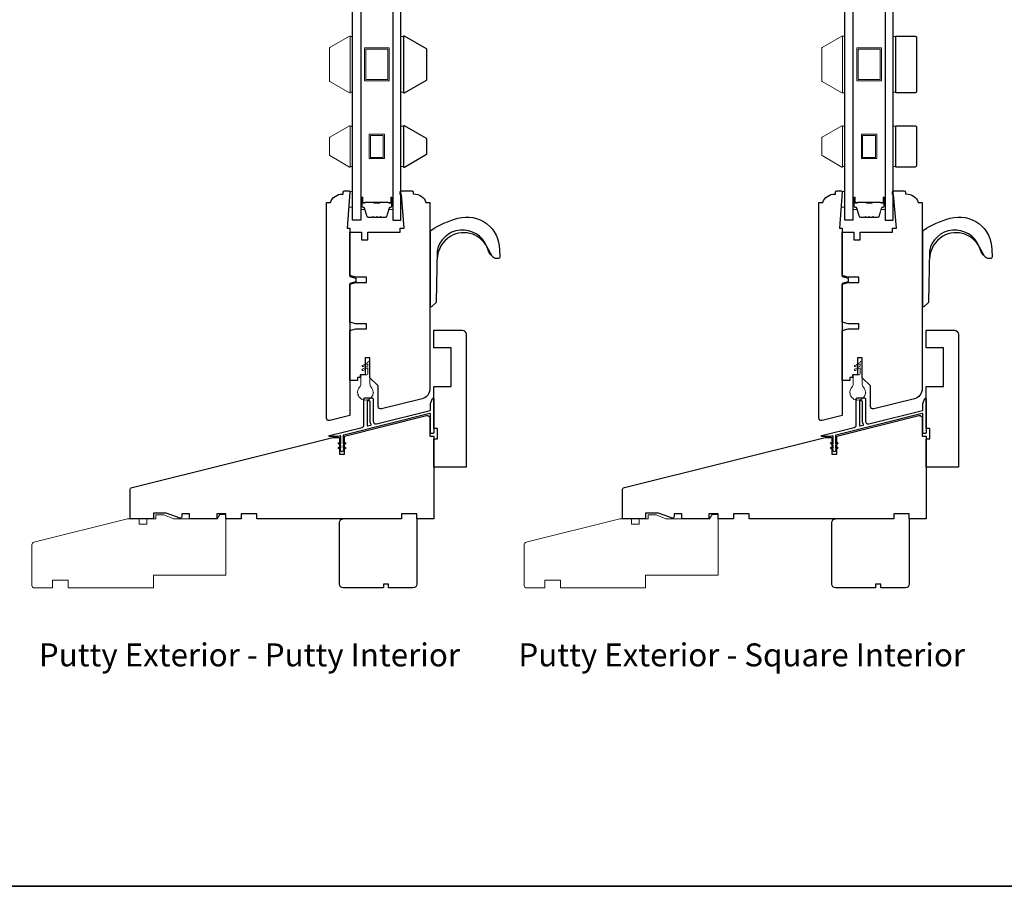
# Model space of a CAD drawing. Extents: x 1633 to 1780, y 2271 to 2371.
# Drawn here: x 1701 to 1716, y 2284 to 2298 of the extents above; entities that cross this region are included whole.
import ezdxf

# ---------------------------------------------------------------- set-up
doc = ezdxf.new("R2010")
doc.units = 0
doc.header["$LTSCALE"] = 250
doc.header["$MEASUREMENT"] = 0
for name, color, linetype, lineweight in [('6', 6, 'CONTINUOUS', 5), ('8', 7, 'CONTINUOUS', 35), ('Butal', 9, 'CONTINUOUS', 15), ('Spacer Bar', 1, 'CONTINUOUS', 9), ('TEXT', 7, 'CONTINUOUS', 35), ('Visible (ANSI)', 7, 'CONTINUOUS', 15), ('Visible Narrow (ANSI)', 7, 'CONTINUOUS', 18), ('Weather-Strip', 6, 'CONTINUOUS', 9), ('Wood', 7, 'CONTINUOUS', 25)]:
    doc.layers.add(name, color=color, linetype=linetype, lineweight=lineweight)
for name, color, linetype in [('Glass', 6, 'CONTINUOUS'), ('HARDWARE', 143, 'CONTINUOUS'), ('Thermal Break', 43, 'CONTINUOUS')]:
    doc.layers.add(name, color=color, linetype=linetype)
doc.styles.add('Note Text (ISO)', font='tahoma.ttf')

msp = doc.modelspace()

# ---------------------------------------------------------------- linework, layer by layer
at = {"layer": '6'}
for points in [[(1705.87244, 2297.37092), (1705.83307, 2297.37092), (1705.83307, 2296.51971), (1705.87244, 2296.51971)], [(1706.64744, 2297.37092), (1706.60807, 2297.37092), (1706.60807, 2296.51971), (1706.64744, 2296.51971)], [(1713.33306, 2296.51075), (1713.37243, 2296.51075), (1713.37243, 2297.37689), (1713.33306, 2297.37689)], [(1714.14742, 2297.37092), (1714.10805, 2297.37092), (1714.10805, 2296.51971), (1714.14742, 2296.51971)], [(1705.87244, 2296.00356), (1705.83307, 2296.00356), (1705.83307, 2295.38857), (1705.87244, 2295.38857)], [(1706.64744, 2296.00329), (1706.60807, 2296.00329), (1706.60807, 2295.38829), (1706.64744, 2295.38829)], [(1713.37243, 2296.00356), (1713.33306, 2296.00356), (1713.33306, 2295.38857), (1713.37243, 2295.38857)], [(1714.14742, 2296.00329), (1714.10805, 2296.00329), (1714.10805, 2295.38829), (1714.14742, 2295.38829)], [(1705.83121, 2295.00671), (1705.83121, 2294.99686), (1705.81339, 2294.77049), (1705.87245, 2294.77049), (1705.87245, 2295.00671)], [(1713.33119, 2295.00671), (1713.33119, 2294.99686), (1713.31338, 2294.77049), (1713.37243, 2294.77049), (1713.37243, 2295.00671)]]:
    msp.add_lwpolyline(points, close=True, dxfattribs=at)
at = {"layer": '8', "linetype": 'Continuous'}
msp.add_lwpolyline([(1685.24556, 2311.17443), (1724.20895, 2311.17443), (1724.20895, 2284.41735), (1685.24556, 2284.41735)], close=True, dxfattribs=at)
at = {"layer": 'Butal'}
for points in [[(1705.99449, 2294.90555), (1705.99449, 2294.74105, 0.41421356), (1706.00433, 2294.7312), (1706.05649, 2294.7312), (1706.04914, 2294.75523, 0.32975055), (1706.035, 2294.7657), (1706.03031, 2294.7657, -0.41421356), (1706.01023, 2294.78578), (1706.01023, 2294.9154), (1706.00433, 2294.9154, 0.41421356)], [(1706.48602, 2294.90555), (1706.48602, 2294.74105, -0.41421356), (1706.47618, 2294.7312), (1706.42402, 2294.7312), (1706.43137, 2294.75523, -0.32975055), (1706.44551, 2294.7657), (1706.4502, 2294.7657, 0.41421356), (1706.47027, 2294.78578), (1706.47027, 2294.9154), (1706.47618, 2294.9154, -0.41421356)], [(1713.49447, 2294.90555), (1713.49447, 2294.74105, 0.41421356), (1713.50431, 2294.7312), (1713.55647, 2294.7312), (1713.54913, 2294.75523, 0.32975055), (1713.53498, 2294.7657), (1713.5303, 2294.7657, -0.41421356), (1713.51022, 2294.78578), (1713.51022, 2294.9154), (1713.50431, 2294.9154, 0.41421356)], [(1713.98601, 2294.90555), (1713.98601, 2294.74105, -0.41421356), (1713.97617, 2294.7312), (1713.924, 2294.7312), (1713.93135, 2294.75523, -0.32975055), (1713.9455, 2294.7657), (1713.95018, 2294.7657, 0.41421356), (1713.97026, 2294.78578), (1713.97026, 2294.9154), (1713.97617, 2294.9154, -0.41421356)]]:
    msp.add_lwpolyline(points, format="xyb", close=True, dxfattribs=at)
at = {"layer": 'Glass'}
for points in [[(1705.87244, 2299.87969), (1705.99449, 2299.87969), (1705.99449, 2294.56857), (1705.87244, 2294.56857)], [(1706.60807, 2299.87969), (1706.48602, 2299.87969), (1706.48602, 2294.56857), (1706.60807, 2294.56857)], [(1713.37243, 2299.87969), (1713.49447, 2299.87969), (1713.49447, 2294.56857), (1713.37243, 2294.56857)], [(1714.10805, 2299.87969), (1713.98601, 2299.87969), (1713.98601, 2294.56857), (1714.10805, 2294.56857)]]:
    msp.add_lwpolyline(points, close=True, dxfattribs=at)
at = {"layer": 'HARDWARE'}
for points in [[(1708.04924, 2293.98763, -0.16364257), (1707.99593, 2294.02125), (1707.91436, 2294.17061, 0.74991321), (1707.15824, 2294.09945), (1707.14575, 2293.32395, -0.22603011), (1707.14276, 2293.31779), (1707.07725, 2293.25362, -0.25436738), (1707.07066, 2293.2507), (1707.05855, 2293.25068), (1707.05855, 2294.39959, -0.23593993), (1707.06492, 2294.416, -0.08610063), (1707.47653, 2294.60056, -0.49845816), (1708.10987, 2294.1231), (1708.11395, 2294.00561, -0.31179829), (1708.09879, 2293.98823), (1708.04982, 2293.98763)], [(1715.54923, 2293.98763, -0.16364257), (1715.49592, 2294.02125), (1715.41435, 2294.17061, 0.74991321), (1714.65823, 2294.09945), (1714.64573, 2293.32395, -0.22603011), (1714.64275, 2293.31779), (1714.57723, 2293.25362, -0.25436738), (1714.57064, 2293.2507), (1714.55854, 2293.25068), (1714.55854, 2294.39959, -0.23593993), (1714.5649, 2294.416, -0.08610063), (1714.97651, 2294.60056, -0.49845816), (1715.60985, 2294.1231), (1715.61393, 2294.00561, -0.31179829), (1715.59878, 2293.98823), (1715.5498, 2293.98763)], [(1707.99843, 2294.02135, -0.13330956), (1707.93724, 2294.11609, 0.47168144), (1707.3656, 2294.32611, 0.25597574), (1707.15881, 2293.97643)], [(1715.49841, 2294.02135, -0.13330956), (1715.43723, 2294.11609, 0.47168144), (1714.86558, 2294.32611, 0.25597574), (1714.6588, 2293.97643)]]:
    msp.add_lwpolyline(points, format="xyb", dxfattribs=at)
at = {"layer": 'Spacer Bar'}
for points in [[(1706.42726, 2296.69532), (1706.05325, 2296.69532), (1706.05325, 2297.19531), (1706.42726, 2297.19531)], [(1706.40758, 2296.715), (1706.07293, 2296.715), (1706.07293, 2297.17563), (1706.40758, 2297.17563)], [(1713.92725, 2296.69532), (1713.55323, 2296.69532), (1713.55323, 2297.19531), (1713.92725, 2297.19531)], [(1713.90756, 2296.715), (1713.57292, 2296.715), (1713.57292, 2297.17563), (1713.90756, 2297.17563)], [(1706.12215, 2295.88307), (1706.35836, 2295.88307), (1706.35836, 2295.50906), (1706.12215, 2295.50906)], [(1706.14183, 2295.86339), (1706.33868, 2295.86339), (1706.33868, 2295.52874), (1706.14183, 2295.52874)], [(1713.62213, 2295.88307), (1713.85835, 2295.88307), (1713.85835, 2295.50906), (1713.62213, 2295.50906)], [(1713.64182, 2295.86339), (1713.83866, 2295.86339), (1713.83866, 2295.52874), (1713.64182, 2295.52874)]]:
    msp.add_lwpolyline(points, close=True, dxfattribs=at)
for points in [[(1706.30774, 2294.61759), (1706.37333, 2294.61759, 0.32975055), (1706.38785, 2294.62834), (1706.42708, 2294.75666, -0.32975055), (1706.4459, 2294.77059), (1706.45059, 2294.77059, 0.41421356), (1706.46577, 2294.78578), (1706.46577, 2294.9154, 1), (1706.45977, 2294.9154), (1706.45977, 2294.84343, -0.41421356), (1706.44796, 2294.83161), (1706.42921, 2294.83161), (1706.42921, 2294.83611), (1706.44937, 2294.83611, 0.41421356), (1706.45527, 2294.84202), (1706.45527, 2294.9154, -1), (1706.47027, 2294.9154), (1706.47027, 2294.78578, -0.41421356), (1706.45059, 2294.76609), (1706.4459, 2294.76609, 0.32975055), (1706.43138, 2294.75535), (1706.39215, 2294.62702, -0.32975055), (1706.37333, 2294.61309), (1706.30774, 2294.61309, -0.2262769), (1706.30385, 2294.61495), (1706.30114, 2294.6183, 0.47697553), (1706.29337, 2294.6183), (1706.29066, 2294.61495, -0.2262769), (1706.28677, 2294.61309), (1706.25074, 2294.61309, -0.2262769), (1706.24685, 2294.61495), (1706.24414, 2294.6183, 0.47697553), (1706.23637, 2294.6183), (1706.23366, 2294.61495, -0.2262769), (1706.22977, 2294.61309), (1706.19374, 2294.61309, -0.2262769), (1706.18985, 2294.61495), (1706.18714, 2294.6183, 0.47697553), (1706.17937, 2294.6183), (1706.17666, 2294.61495, -0.2262769), (1706.17277, 2294.61309), (1706.10718, 2294.61309, -0.32975055), (1706.08836, 2294.62702), (1706.04913, 2294.75535, 0.32975055), (1706.0346, 2294.76609), (1706.02992, 2294.76609, -0.41421356), (1706.01023, 2294.78578), (1706.01023, 2294.9154, -1), (1706.02523, 2294.9154), (1706.02523, 2294.84202, 0.41421356), (1706.03114, 2294.83611), (1706.05129, 2294.83611), (1706.05129, 2294.83161), (1706.03255, 2294.83161, -0.41421356), (1706.02073, 2294.84343), (1706.02073, 2294.9154, 1), (1706.01473, 2294.9154), (1706.01473, 2294.78578, 0.41421356), (1706.02992, 2294.77059), (1706.0346, 2294.77059, -0.32975055), (1706.05343, 2294.75666), (1706.09266, 2294.62834, 0.32975055), (1706.10718, 2294.61759), (1706.17277, 2294.61759, 0.2262769), (1706.17316, 2294.61778), (1706.17587, 2294.62113, -0.47697553), (1706.19064, 2294.62113), (1706.19335, 2294.61778, 0.2262769), (1706.19374, 2294.61759), (1706.22971, 2294.6176, 0.25663287), (1706.23016, 2294.61778), (1706.23287, 2294.62113, -0.47697553), (1706.24764, 2294.62113), (1706.25035, 2294.61778, 0.2262769), (1706.25074, 2294.61759), (1706.28671, 2294.6176, 0.25663287), (1706.28716, 2294.61778), (1706.28987, 2294.62113, -0.47697553), (1706.30464, 2294.62113), (1706.30735, 2294.61778, 0.2262769)], [(1706.17277, 2294.61759), (1706.10718, 2294.61759, -0.32975055), (1706.09266, 2294.62834), (1706.05343, 2294.75666, 0.32975055), (1706.0346, 2294.77059), (1706.02992, 2294.77059, -0.41421356), (1706.01473, 2294.78578), (1706.01473, 2294.9154, -1), (1706.02073, 2294.9154), (1706.02073, 2294.84343, 0.41421356), (1706.03255, 2294.83161), (1706.05129, 2294.83161), (1706.05129, 2294.83611), (1706.03114, 2294.83611, -0.41421356), (1706.02523, 2294.84202), (1706.02523, 2294.9154, 1), (1706.01023, 2294.9154), (1706.01023, 2294.78578, 0.41421356), (1706.02992, 2294.76609), (1706.0346, 2294.76609, -0.32975055), (1706.04913, 2294.75535), (1706.08836, 2294.62702, 0.32975055), (1706.10718, 2294.61309), (1706.17277, 2294.61309, 0.2262769), (1706.17666, 2294.61495), (1706.17937, 2294.6183, -0.47697553), (1706.18714, 2294.6183), (1706.18985, 2294.61495, 0.2262769), (1706.19374, 2294.61309), (1706.22977, 2294.61309, 0.2262769), (1706.23366, 2294.61495), (1706.23637, 2294.6183, -0.47697553), (1706.24414, 2294.6183), (1706.24685, 2294.61495, 0.2262769), (1706.25074, 2294.61309), (1706.28677, 2294.61309, 0.2262769), (1706.29066, 2294.61495), (1706.29337, 2294.6183, -0.47697553), (1706.30114, 2294.6183), (1706.30385, 2294.61495, 0.2262769), (1706.30774, 2294.61309), (1706.37333, 2294.61309, 0.32975055), (1706.39215, 2294.62702), (1706.43138, 2294.75535, -0.32975055), (1706.4459, 2294.76609), (1706.45059, 2294.76609, 0.41421356), (1706.47027, 2294.78578), (1706.47027, 2294.9154, 1), (1706.45527, 2294.9154), (1706.45527, 2294.84202, -0.41421356), (1706.44937, 2294.83611), (1706.42921, 2294.83611), (1706.42921, 2294.83161), (1706.44796, 2294.83161, 0.41421356), (1706.45977, 2294.84343), (1706.45977, 2294.9154, -1), (1706.46577, 2294.9154), (1706.46577, 2294.78578, -0.41421356), (1706.45059, 2294.77059), (1706.4459, 2294.77059, 0.32975055), (1706.42708, 2294.75666), (1706.38785, 2294.62834, -0.32975055), (1706.37333, 2294.61759), (1706.30774, 2294.61759, -0.2262769), (1706.30735, 2294.61778), (1706.30464, 2294.62113, 0.47697553), (1706.28987, 2294.62113), (1706.28716, 2294.61778, -0.2262769), (1706.28677, 2294.61759), (1706.25079, 2294.6176, -0.25663287), (1706.25035, 2294.61778), (1706.24764, 2294.62113, 0.47697553), (1706.23287, 2294.62113), (1706.23016, 2294.61778, -0.2262769), (1706.22977, 2294.61759), (1706.19379, 2294.6176, -0.25663287), (1706.19335, 2294.61778), (1706.19064, 2294.62113, 0.47697553), (1706.17587, 2294.62113), (1706.17316, 2294.61778, -0.2262769)], [(1713.80772, 2294.61759), (1713.87331, 2294.61759, 0.32975055), (1713.88783, 2294.62834), (1713.92706, 2294.75666, -0.32975055), (1713.94589, 2294.77059), (1713.95057, 2294.77059, 0.41421356), (1713.96576, 2294.78578), (1713.96576, 2294.9154, 1), (1713.95976, 2294.9154), (1713.95976, 2294.84343, -0.41421356), (1713.94795, 2294.83161), (1713.9292, 2294.83161), (1713.9292, 2294.83611), (1713.94935, 2294.83611, 0.41421356), (1713.95526, 2294.84202), (1713.95526, 2294.9154, -1), (1713.97026, 2294.9154), (1713.97026, 2294.78578, -0.41421356), (1713.95057, 2294.76609), (1713.94589, 2294.76609, 0.32975055), (1713.93137, 2294.75535), (1713.89214, 2294.62702, -0.32975055), (1713.87331, 2294.61309), (1713.80772, 2294.61309, -0.2262769), (1713.80384, 2294.61495), (1713.80113, 2294.6183, 0.47697553), (1713.79335, 2294.6183), (1713.79064, 2294.61495, -0.2262769), (1713.78676, 2294.61309), (1713.75072, 2294.61309, -0.2262769), (1713.74684, 2294.61495), (1713.74413, 2294.6183, 0.47697553), (1713.73635, 2294.6183), (1713.73364, 2294.61495, -0.2262769), (1713.72976, 2294.61309), (1713.69372, 2294.61309, -0.2262769), (1713.68984, 2294.61495), (1713.68713, 2294.6183, 0.47697553), (1713.67935, 2294.6183), (1713.67664, 2294.61495, -0.2262769), (1713.67276, 2294.61309), (1713.60717, 2294.61309, -0.32975055), (1713.58834, 2294.62702), (1713.54911, 2294.75535, 0.32975055), (1713.53459, 2294.76609), (1713.5299, 2294.76609, -0.41421356), (1713.51022, 2294.78578), (1713.51022, 2294.9154, -1), (1713.52522, 2294.9154), (1713.52522, 2294.84202, 0.41421356), (1713.53112, 2294.83611), (1713.55128, 2294.83611), (1713.55128, 2294.83161), (1713.53253, 2294.83161, -0.41421356), (1713.52072, 2294.84343), (1713.52072, 2294.9154, 1), (1713.51472, 2294.9154), (1713.51472, 2294.78578, 0.41421356), (1713.5299, 2294.77059), (1713.53459, 2294.77059, -0.32975055), (1713.55341, 2294.75666), (1713.59265, 2294.62834, 0.32975055), (1713.60717, 2294.61759), (1713.67276, 2294.61759, 0.2262769), (1713.67315, 2294.61778), (1713.67586, 2294.62113, -0.47697553), (1713.69062, 2294.62113), (1713.69333, 2294.61778, 0.2262769), (1713.69372, 2294.61759), (1713.7297, 2294.6176, 0.25663287), (1713.73015, 2294.61778), (1713.73286, 2294.62113, -0.47697553), (1713.74762, 2294.62113), (1713.75033, 2294.61778, 0.2262769), (1713.75072, 2294.61759), (1713.7867, 2294.6176, 0.25663287), (1713.78715, 2294.61778), (1713.78986, 2294.62113, -0.47697553), (1713.80462, 2294.62113), (1713.80733, 2294.61778, 0.2262769)], [(1713.67276, 2294.61759), (1713.60717, 2294.61759, -0.32975055), (1713.59265, 2294.62834), (1713.55341, 2294.75666, 0.32975055), (1713.53459, 2294.77059), (1713.5299, 2294.77059, -0.41421356), (1713.51472, 2294.78578), (1713.51472, 2294.9154, -1), (1713.52072, 2294.9154), (1713.52072, 2294.84343, 0.41421356), (1713.53253, 2294.83161), (1713.55128, 2294.83161), (1713.55128, 2294.83611), (1713.53112, 2294.83611, -0.41421356), (1713.52522, 2294.84202), (1713.52522, 2294.9154, 1), (1713.51022, 2294.9154), (1713.51022, 2294.78578, 0.41421356), (1713.5299, 2294.76609), (1713.53459, 2294.76609, -0.32975055), (1713.54911, 2294.75535), (1713.58834, 2294.62702, 0.32975055), (1713.60717, 2294.61309), (1713.67276, 2294.61309, 0.2262769), (1713.67664, 2294.61495), (1713.67935, 2294.6183, -0.47697553), (1713.68713, 2294.6183), (1713.68984, 2294.61495, 0.2262769), (1713.69372, 2294.61309), (1713.72976, 2294.61309, 0.2262769), (1713.73364, 2294.61495), (1713.73635, 2294.6183, -0.47697553), (1713.74413, 2294.6183), (1713.74684, 2294.61495, 0.2262769), (1713.75072, 2294.61309), (1713.78676, 2294.61309, 0.2262769), (1713.79064, 2294.61495), (1713.79335, 2294.6183, -0.47697553), (1713.80113, 2294.6183), (1713.80384, 2294.61495, 0.2262769), (1713.80772, 2294.61309), (1713.87331, 2294.61309, 0.32975055), (1713.89214, 2294.62702), (1713.93137, 2294.75535, -0.32975055), (1713.94589, 2294.76609), (1713.95057, 2294.76609, 0.41421356), (1713.97026, 2294.78578), (1713.97026, 2294.9154, 1), (1713.95526, 2294.9154), (1713.95526, 2294.84202, -0.41421356), (1713.94935, 2294.83611), (1713.9292, 2294.83611), (1713.9292, 2294.83161), (1713.94795, 2294.83161, 0.41421356), (1713.95976, 2294.84343), (1713.95976, 2294.9154, -1), (1713.96576, 2294.9154), (1713.96576, 2294.78578, -0.41421356), (1713.95057, 2294.77059), (1713.94589, 2294.77059, 0.32975055), (1713.92706, 2294.75666), (1713.88783, 2294.62834, -0.32975055), (1713.87331, 2294.61759), (1713.80772, 2294.61759, -0.2262769), (1713.80733, 2294.61778), (1713.80462, 2294.62113, 0.47697553), (1713.78986, 2294.62113), (1713.78715, 2294.61778, -0.2262769), (1713.78676, 2294.61759), (1713.75078, 2294.6176, -0.25663287), (1713.75033, 2294.61778), (1713.74762, 2294.62113, 0.47697553), (1713.73286, 2294.62113), (1713.73015, 2294.61778, -0.2262769), (1713.72976, 2294.61759), (1713.69378, 2294.6176, -0.25663287), (1713.69333, 2294.61778), (1713.69062, 2294.62113, 0.47697553), (1713.67586, 2294.62113), (1713.67315, 2294.61778, -0.2262769)], [(1706.03385, 2294.83811), (1706.05871, 2294.83811, 0.22906983), (1706.06503, 2294.84104, -0.22448136), (1706.07044, 2294.84359), (1706.1836, 2294.84359, -0.28963953), (1706.18993, 2294.8396, 0.27273596), (1706.19876, 2294.83361), (1706.28175, 2294.83361, 0.27273609), (1706.29058, 2294.8396, -0.28963953), (1706.29691, 2294.84359), (1706.41007, 2294.84359, -0.22448136), (1706.41548, 2294.84104, 0.22906983), (1706.4218, 2294.83811), (1706.44666, 2294.83811), (1706.44666, 2294.83611), (1706.42182, 2294.83611, -0.22858496), (1706.41393, 2294.83977, 0.22448136), (1706.41007, 2294.84159), (1706.29691, 2294.84159, 0.28963953), (1706.29239, 2294.83874, -0.27414127), (1706.28181, 2294.83161), (1706.1987, 2294.83161, -0.27414127), (1706.18812, 2294.83874, 0.28963953), (1706.1836, 2294.84159), (1706.07044, 2294.84159, 0.22448136), (1706.06657, 2294.83977, -0.22858496), (1706.05869, 2294.83611), (1706.03385, 2294.83611)], [(1713.53383, 2294.83811), (1713.55869, 2294.83811, 0.22906983), (1713.56501, 2294.84104, -0.22448136), (1713.57042, 2294.84359), (1713.68359, 2294.84359, -0.28963953), (1713.68991, 2294.8396, 0.27273596), (1713.69875, 2294.83361), (1713.78173, 2294.83361, 0.27273609), (1713.79057, 2294.8396, -0.28963953), (1713.79689, 2294.84359), (1713.91005, 2294.84359, -0.22448136), (1713.91546, 2294.84104, 0.22906983), (1713.92179, 2294.83811), (1713.94665, 2294.83811), (1713.94665, 2294.83611), (1713.9218, 2294.83611, -0.22858496), (1713.91392, 2294.83977, 0.22448136), (1713.91005, 2294.84159), (1713.79689, 2294.84159, 0.28963953), (1713.79237, 2294.83874, -0.27414127), (1713.78179, 2294.83161), (1713.69869, 2294.83161, -0.27414127), (1713.68811, 2294.83874, 0.28963953), (1713.68359, 2294.84159), (1713.57042, 2294.84159, 0.22448136), (1713.56656, 2294.83977, -0.22858496), (1713.55868, 2294.83611), (1713.53383, 2294.83611)]]:
    msp.add_lwpolyline(points, format="xyb", close=True, dxfattribs=at)
for points in [[(1706.18364, 2294.84159, 0.00188508), (1706.1836, 2294.84159), (1706.07044, 2294.84159, 0.22448136), (1706.06657, 2294.83977, -0.22858496), (1706.05869, 2294.83611), (1706.03385, 2294.83611), (1706.03385, 2294.83811), (1706.05871, 2294.83811, 0.22906983), (1706.06503, 2294.84104, -0.22448136), (1706.07044, 2294.84359), (1706.1836, 2294.84359, 0.21424516), (1706.18505, 2294.84424, -0.21424516), (1706.19028, 2294.84659), (1706.29023, 2294.84659, -0.21424516), (1706.29546, 2294.84424, 0.21424516), (1706.29691, 2294.84359), (1706.41007, 2294.84359, -0.22448136), (1706.41548, 2294.84104, 0.22906983), (1706.4218, 2294.83811), (1706.44666, 2294.83811), (1706.44666, 2294.83611), (1706.42182, 2294.83611, -0.22858496), (1706.41393, 2294.83977, 0.22448136), (1706.41007, 2294.84159), (1706.29691, 2294.84159, -0.21424516), (1706.29396, 2294.84292, 0.21424516), (1706.29023, 2294.84459), (1706.19028, 2294.84459, 0.21424516), (1706.18655, 2294.84292, -0.21424516), (1706.1836, 2294.84159)], [(1713.68363, 2294.84159, 0.00188508), (1713.68359, 2294.84159), (1713.57042, 2294.84159, 0.22448136), (1713.56656, 2294.83977, -0.22858496), (1713.55868, 2294.83611), (1713.53383, 2294.83611), (1713.53383, 2294.83811), (1713.55869, 2294.83811, 0.22906983), (1713.56501, 2294.84104, -0.22448136), (1713.57042, 2294.84359), (1713.68359, 2294.84359, 0.21424516), (1713.68504, 2294.84424, -0.21424516), (1713.69027, 2294.84659), (1713.79021, 2294.84659, -0.21424516), (1713.79544, 2294.84424, 0.21424516), (1713.79689, 2294.84359), (1713.91005, 2294.84359, -0.22448136), (1713.91546, 2294.84104, 0.22906983), (1713.92179, 2294.83811), (1713.94665, 2294.83811), (1713.94665, 2294.83611), (1713.9218, 2294.83611, -0.22858496), (1713.91392, 2294.83977, 0.22448136), (1713.91005, 2294.84159), (1713.79689, 2294.84159, -0.21424516), (1713.79395, 2294.84292, 0.21424516), (1713.79021, 2294.84459), (1713.69027, 2294.84459, 0.21424516), (1713.68653, 2294.84292, -0.21424516), (1713.68359, 2294.84159)]]:
    msp.add_lwpolyline(points, format="xyb", dxfattribs=at)
at = {"layer": 'Thermal Break'}
for points in [[(1706.04477, 2291.845, -0.41421356), (1706.06446, 2291.86469), (1706.16682, 2291.86469, -0.41421356), (1706.18651, 2291.845), (1706.18651, 2291.50641, 0.48773259), (1706.2354, 2291.46821), (1707.05306, 2291.67207, 0.34432761), (1707.06052, 2291.68162), (1707.06052, 2291.77496), (1707.08867, 2291.85231, -0.83909963), (1707.10776, 2291.84894), (1707.10776, 2291.32729, -0.41421356), (1707.09792, 2291.31745), (1707.07036, 2291.31745, -0.41421356), (1707.06052, 2291.32729), (1707.06052, 2291.61265, 0.48773259), (1707.0483, 2291.6222), (1705.73578, 2291.29495, 0.34432761), (1705.72981, 2291.28731), (1705.72981, 2291.16431), (1705.74976, 2291.17828, -1), (1705.76105, 2291.16215), (1705.72981, 2291.14028), (1705.72981, 2291.09345), (1705.74976, 2291.10741, -1.00000001), (1705.76105, 2291.09129), (1705.72981, 2291.06941), (1705.72981, 2291.0576, -1), (1705.69044, 2291.0576), (1705.69044, 2291.06941), (1705.65921, 2291.09129, -0.99999999), (1705.6705, 2291.10741), (1705.69044, 2291.09345), (1705.69044, 2291.14028), (1705.65921, 2291.16215, -1), (1705.6705, 2291.17828), (1705.69044, 2291.16431), (1705.69044, 2291.27735, 0.48773259), (1705.68433, 2291.28212), (1705.65348, 2291.27443, -0.06116262), (1705.6511, 2291.27414), (1705.52115, 2291.27414, -0.88472526), (1705.51925, 2291.28965), (1706.01493, 2291.41324, 0.34432761), (1706.04477, 2291.45144)], [(1713.54476, 2291.845, -0.41421356), (1713.56444, 2291.86469), (1713.66681, 2291.86469, -0.41421356), (1713.68649, 2291.845), (1713.68649, 2291.50641, 0.48773259), (1713.73539, 2291.46821), (1714.55304, 2291.67207, 0.34432761), (1714.56051, 2291.68162), (1714.56051, 2291.77496), (1714.58866, 2291.85231, -0.83909963), (1714.60775, 2291.84894), (1714.60775, 2291.32729, -0.41421356), (1714.59791, 2291.31745), (1714.57035, 2291.31745, -0.41421356), (1714.56051, 2291.32729), (1714.56051, 2291.61265, 0.48773259), (1714.54828, 2291.6222), (1713.23577, 2291.29495, 0.34432761), (1713.2298, 2291.28731), (1713.2298, 2291.16431), (1713.24974, 2291.17828, -1), (1713.26104, 2291.16215), (1713.2298, 2291.14028), (1713.2298, 2291.09345), (1713.24974, 2291.10741, -1.00000001), (1713.26104, 2291.09129), (1713.2298, 2291.06941), (1713.2298, 2291.0576, -1), (1713.19043, 2291.0576), (1713.19043, 2291.06941), (1713.15919, 2291.09129, -0.99999999), (1713.17048, 2291.10741), (1713.19043, 2291.09345), (1713.19043, 2291.14028), (1713.15919, 2291.16215, -1), (1713.17048, 2291.17828), (1713.19043, 2291.16431), (1713.19043, 2291.27735, 0.48773259), (1713.18432, 2291.28212), (1713.15347, 2291.27443, -0.06116262), (1713.15109, 2291.27414), (1713.02114, 2291.27414, -0.88472526), (1713.01923, 2291.28965), (1713.51491, 2291.41324, 0.34432761), (1713.54476, 2291.45144)], [(1706.13926, 2291.50641), (1706.13926, 2291.8076, 0.41421356), (1706.12942, 2291.81744), (1706.10186, 2291.81744, 0.41421356), (1706.09202, 2291.8076), (1706.09202, 2291.44506, 0.48773259), (1706.10424, 2291.43551), (1706.1463, 2291.446, 0.50856788), (1706.15228, 2291.46074, -0.13976539)], [(1713.63925, 2291.50641), (1713.63925, 2291.8076, 0.41421356), (1713.6294, 2291.81744), (1713.60185, 2291.81744, 0.41421356), (1713.592, 2291.8076), (1713.592, 2291.44506, 0.48773259), (1713.60423, 2291.43551), (1713.64629, 2291.446, 0.50856788), (1713.65227, 2291.46074, -0.13976539)]]:
    msp.add_lwpolyline(points, format="xyb", close=True, dxfattribs=at)
at = {"layer": 'Visible (ANSI)'}
for points in [[(1705.51811, 2296.6936, 0.26794919), (1705.52303, 2296.68507), (1705.51811, 2296.68791), (1705.51811, 2296.6936), (1705.51811, 2297.19404, -0.26794919), (1705.52303, 2297.20257), (1705.82496, 2297.37688), (1705.83307, 2297.37688), (1705.83307, 2296.51075), (1705.82497, 2296.51075), (1705.52303, 2296.68507)], [(1713.0181, 2296.6936, 0.26794919), (1713.02302, 2296.68507), (1713.0181, 2296.68792), (1713.0181, 2296.6936), (1713.0181, 2297.19404, -0.26794919), (1713.02302, 2297.20257), (1713.32495, 2297.37689), (1713.33306, 2297.37689), (1713.33306, 2296.51075), (1713.32495, 2296.51075), (1713.02302, 2296.68507)]]:
    msp.add_lwpolyline(points, format="xyb", dxfattribs=at)
for points in [[(1705.83307, 2296.01102), (1705.83307, 2295.3811), (1705.82497, 2295.3811), (1705.52303, 2295.55543, -0.26794919), (1705.51811, 2295.56395), (1705.51811, 2295.82818, -0.26794919), (1705.52303, 2295.8367), (1705.82497, 2296.01102)], [(1713.33306, 2296.01075), (1713.33306, 2295.38083), (1713.32495, 2295.38083), (1713.02302, 2295.55515, -0.26794919), (1713.0181, 2295.56368), (1713.0181, 2295.8279, -0.26794919), (1713.02302, 2295.83643), (1713.32495, 2296.01075)]]:
    msp.add_lwpolyline(points, format="xyb", close=True, dxfattribs=at)
at = {"layer": 'Visible Narrow (ANSI)'}
for points in [[(1701.53691, 2288.96509), (1701.53691, 2289.0832), (1701.30069, 2289.0832), (1701.30069, 2288.96509), (1701.0251, 2288.96509, -0.41421356), (1700.98573, 2289.00446), (1700.98573, 2289.62428, -0.34432761), (1701.01558, 2289.66248), (1702.44242, 2290.01823), (1702.61958, 2290.01823), (1702.61958, 2289.93949), (1702.73769, 2289.93949), (1702.73769, 2290.01823), (1702.87549, 2290.01823), (1702.87549, 2290.07729), (1702.99688, 2290.07729), (1703.14123, 2290.01823), (1703.81052, 2290.01823), (1703.84989, 2290.08713), (1703.93847, 2290.08713), (1703.93847, 2289.16194), (1702.83612, 2289.16194), (1702.83612, 2288.96509)], [(1709.03689, 2288.96509), (1709.03689, 2289.0832), (1708.80067, 2289.0832), (1708.80067, 2288.96509), (1708.52509, 2288.96509, -0.41421356), (1708.48572, 2289.00446), (1708.48572, 2289.62428, -0.34432761), (1708.51556, 2289.66248), (1709.9424, 2290.01823), (1710.11956, 2290.01823), (1710.11956, 2289.93949), (1710.23767, 2289.93949), (1710.23767, 2290.01823), (1710.37547, 2290.01823), (1710.37547, 2290.07729), (1710.49686, 2290.07729), (1710.64122, 2290.01823), (1711.31051, 2290.01823), (1711.34988, 2290.08713), (1711.43846, 2290.08713), (1711.43846, 2289.16194), (1710.3361, 2289.16194), (1710.3361, 2288.96509)]]:
    msp.add_lwpolyline(points, format="xyb", close=True, dxfattribs=at)
at = {"layer": 'Weather-Strip'}
for points in [[(1705.99753, 2292.07757, -0.18267581), (1705.97785, 2292.02549, 0.17175919), (1705.94842, 2291.95236, 1.0213955), (1705.94842, 2291.94237, 0.06619464), (1705.95383, 2291.9117, 1.0213955), (1705.95725, 2291.90231, 0.06619464), (1705.97282, 2291.87534, 1.0213955), (1705.97924, 2291.86768, 0.06619464), (1706.0031, 2291.84767, 1.0213955), (1706.01175, 2291.84267, 0.06619464), (1706.04101, 2291.83202, 1.0213955), (1706.05086, 2291.83029, 0.06619464), (1706.082, 2291.83029, 1.0213955), (1706.09184, 2291.83202, 0.06619464), (1706.1211, 2291.84267, 1.0213955), (1706.12976, 2291.84767, 0.06619464), (1706.15361, 2291.86768, 1.0213955), (1706.16004, 2291.87534, 0.06619464), (1706.17561, 2291.90231, 1.0213955), (1706.17903, 2291.9117, 0.06619464), (1706.18443, 2291.94237, 1.0213955), (1706.18443, 2291.95236, 0.17175919), (1706.15501, 2292.02549, -0.18267581), (1706.13533, 2292.07757), (1706.13533, 2292.40406, 1), (1706.10383, 2292.40406), (1706.02214, 2292.35689, 1), (1706.03198, 2292.33984), (1706.10383, 2292.38133), (1706.10383, 2292.345), (1706.02214, 2292.29784, 1), (1706.03198, 2292.28079), (1706.10383, 2292.32227), (1706.10383, 2292.23029, -0.41421356), (1706.08817, 2292.21463), (1706.01319, 2292.21463, 0.41421356), (1705.99753, 2292.19897)], [(1713.49752, 2292.07757, -0.18267581), (1713.47783, 2292.02549, 0.17175919), (1713.44841, 2291.95236, 1.0213955), (1713.44841, 2291.94237, 0.06619464), (1713.45382, 2291.9117, 1.0213955), (1713.45723, 2291.90231, 0.06619464), (1713.4728, 2291.87534, 1.0213955), (1713.47923, 2291.86768, 0.06619464), (1713.50308, 2291.84767, 1.0213955), (1713.51174, 2291.84267, 0.06619464), (1713.541, 2291.83202, 1.0213955), (1713.55084, 2291.83029, 0.06619464), (1713.58198, 2291.83029, 1.0213955), (1713.59183, 2291.83202, 0.06619464), (1713.62109, 2291.84267, 1.0213955), (1713.62974, 2291.84767, 0.06619464), (1713.6536, 2291.86768, 1.0213955), (1713.66002, 2291.87534, 0.06619464), (1713.67559, 2291.90231, 1.0213955), (1713.67901, 2291.9117, 0.06619464), (1713.68442, 2291.94237, 1.0213955), (1713.68442, 2291.95236, 0.17175919), (1713.655, 2292.02549, -0.18267581), (1713.63531, 2292.07757), (1713.63531, 2292.40406, 1), (1713.60381, 2292.40406), (1713.52212, 2292.35689, 1), (1713.53196, 2292.33984), (1713.60381, 2292.38133), (1713.60381, 2292.345), (1713.52212, 2292.29784, 1), (1713.53196, 2292.28079), (1713.60381, 2292.32227), (1713.60381, 2292.23029, -0.41421356), (1713.58816, 2292.21463), (1713.51317, 2292.21463, 0.41421356), (1713.49752, 2292.19897)]]:
    msp.add_lwpolyline(points, format="xyb", close=True, dxfattribs=at)
at = {"layer": 'Wood'}
for points in [[(1706.66081, 2297.37689), (1706.64744, 2297.37689), (1706.64744, 2296.51075), (1706.66081, 2296.51075), (1706.99685, 2296.70476, 0.26794919), (1707.00177, 2296.71328), (1707.00177, 2297.17436, 0.26794919), (1706.99685, 2297.18288)], [(1714.14742, 2297.37689), (1714.4427, 2297.37689, -0.41421356), (1714.46238, 2297.3572), (1714.46238, 2296.53043, -0.41421356), (1714.4427, 2296.51075), (1714.14742, 2296.51075)], [(1706.66081, 2296.01075), (1706.64744, 2296.01075), (1706.64744, 2295.38083), (1706.66081, 2295.38083), (1706.99685, 2295.57484, 0.26794919), (1707.00177, 2295.58336), (1707.00177, 2295.80822, 0.26794919), (1706.99685, 2295.81674)], [(1714.14742, 2296.01075), (1714.4427, 2296.01075, -0.41421356), (1714.46238, 2295.99106), (1714.46238, 2295.40052, -0.41421356), (1714.4427, 2295.38083), (1714.14742, 2295.38083)], [(1705.47391, 2291.55367), (1705.47391, 2294.84106), (1705.53296, 2294.84106, -0.31296265), (1705.71736, 2294.96901), (1705.72981, 2294.96901), (1705.72981, 2294.99854, -0.41421356), (1705.7495, 2295.01823), (1705.8184, 2295.01823, -0.41421356), (1705.82824, 2295.00838), (1705.82824, 2294.99854), (1705.7897, 2294.44736), (1705.82824, 2294.44736), (1705.82824, 2293.71409), (1705.92007, 2293.68949), (1705.92007, 2293.63043), (1705.82824, 2293.60583), (1705.82824, 2291.59162), (1705.5228, 2291.51547, -0.48773259)], [(1706.3102, 2291.69415, -0.48773259), (1706.26131, 2291.73235), (1706.26131, 2292.04337), (1706.13533, 2292.16935), (1706.13533, 2292.47054), (1706.06446, 2292.47054), (1706.06446, 2292.21463), (1705.98572, 2292.21463), (1705.98572, 2292.17526), (1705.94635, 2292.17526), (1705.94635, 2292.12605), (1705.82824, 2292.12605), (1705.82824, 2292.88884), (1705.92007, 2292.91345), (1706.08414, 2292.91345), (1706.08414, 2292.99219), (1705.92007, 2292.99219), (1705.82824, 2293.01679), (1705.82824, 2293.5975), (1705.92007, 2293.62211), (1706.08414, 2293.62211), (1706.08414, 2293.70085), (1705.92007, 2293.70085), (1705.82824, 2293.72545), (1705.82824, 2294.38982), (1706.0054, 2294.38982), (1706.0054, 2294.27171), (1706.10383, 2294.27171), (1706.10383, 2294.38982), (1706.59595, 2294.38982), (1706.59595, 2294.44888), (1706.65895, 2294.44888), (1706.61417, 2294.96069), (1706.59595, 2294.96069), (1706.59595, 2295.00006, -0.41421356), (1706.61564, 2295.01974), (1706.77312, 2295.01974, -0.41421356), (1706.7928, 2295.00006), (1706.7928, 2294.97053), (1706.80526, 2294.97053, -0.31296265), (1706.98965, 2294.84258), (1707.04871, 2294.84258), (1707.04871, 2292.00131, -0.34432761), (1706.92933, 2291.84851)], [(1712.97389, 2291.55367), (1712.97389, 2294.84106), (1713.03295, 2294.84106, -0.31296265), (1713.21735, 2294.96901), (1713.2298, 2294.96901), (1713.2298, 2294.99854, -0.41421356), (1713.24948, 2295.01823), (1713.31838, 2295.01823, -0.41421356), (1713.32822, 2295.00838), (1713.32822, 2294.99854), (1713.28968, 2294.44736), (1713.32822, 2294.44736), (1713.32822, 2293.71409), (1713.42006, 2293.68949), (1713.42006, 2293.63043), (1713.32822, 2293.60583), (1713.32822, 2291.59162), (1713.02279, 2291.51547, -0.48773259)], [(1713.81019, 2291.69415, -0.48773259), (1713.76129, 2291.73235), (1713.76129, 2292.04337), (1713.63531, 2292.16935), (1713.63531, 2292.47054), (1713.56444, 2292.47054), (1713.56444, 2292.21463), (1713.4857, 2292.21463), (1713.4857, 2292.17526), (1713.44633, 2292.17526), (1713.44633, 2292.12605), (1713.32822, 2292.12605), (1713.32822, 2292.88884), (1713.42006, 2292.91345), (1713.58413, 2292.91345), (1713.58413, 2292.99219), (1713.42006, 2292.99219), (1713.32822, 2293.01679), (1713.32822, 2293.5975), (1713.42006, 2293.62211), (1713.58413, 2293.62211), (1713.58413, 2293.70085), (1713.42006, 2293.70085), (1713.32822, 2293.72545), (1713.32822, 2294.38982), (1713.50539, 2294.38982), (1713.50539, 2294.27171), (1713.60381, 2294.27171), (1713.60381, 2294.38982), (1714.09594, 2294.38982), (1714.09594, 2294.44888), (1714.15893, 2294.44888), (1714.11415, 2294.96069), (1714.09594, 2294.96069), (1714.09594, 2295.00006, -0.41421356), (1714.11562, 2295.01974), (1714.2731, 2295.01974, -0.41421356), (1714.29279, 2295.00006), (1714.29279, 2294.97053), (1714.30524, 2294.97053, -0.31296265), (1714.48964, 2294.84258), (1714.54869, 2294.84258), (1714.54869, 2292.00131, -0.34432761), (1714.42931, 2291.84851)], [(1707.10776, 2291.23871), (1707.16682, 2291.23871), (1707.16682, 2291.39619), (1707.10776, 2291.39619), (1707.10776, 2292.03595), (1707.37351, 2292.03595), (1707.37351, 2292.6265), (1707.10776, 2292.6265), (1707.10776, 2292.89225), (1707.54083, 2292.89225, -0.41421356), (1707.59989, 2292.83319), (1707.59989, 2290.80564), (1707.10776, 2290.80564)], [(1714.60775, 2291.23871), (1714.6668, 2291.23871), (1714.6668, 2291.39619), (1714.60775, 2291.39619), (1714.60775, 2292.03595), (1714.8735, 2292.03595), (1714.8735, 2292.6265), (1714.60775, 2292.6265), (1714.60775, 2292.89225), (1715.04082, 2292.89225, -0.41421356), (1715.09987, 2292.83319), (1715.09987, 2290.80564), (1714.60775, 2290.80564)], [(1704.1747, 2290.09698), (1704.1747, 2290.01824), (1703.93848, 2290.01824), (1703.93848, 2290.09698), (1703.80068, 2290.09698), (1703.80068, 2290.01824), (1703.3873, 2290.01824), (1703.3873, 2290.09698), (1703.26919, 2290.09698), (1703.26919, 2290.04894, -0.52058035), (1703.24277, 2290.03045), (1703.03297, 2290.10682), (1702.83612, 2290.10682), (1702.83612, 2290.01824), (1702.48179, 2290.01824), (1702.48179, 2290.45805, -0.34432761), (1702.51163, 2290.49625), (1705.5684, 2291.25839), (1705.67076, 2291.25839), (1705.67076, 2291.00249), (1705.7495, 2291.00249), (1705.7495, 2291.28013), (1706.99981, 2291.59187, -0.48773259), (1707.04871, 2291.55367), (1707.04871, 2291.27808), (1707.10776, 2291.27808), (1707.10776, 2290.01824), (1706.85185, 2290.01824), (1706.85185, 2290.09698), (1706.61563, 2290.09698), (1706.61563, 2290.01824), (1704.41092, 2290.01824), (1704.41092, 2290.09698)], [(1711.67468, 2290.09698), (1711.67468, 2290.01824), (1711.43846, 2290.01824), (1711.43846, 2290.09698), (1711.30067, 2290.09698), (1711.30067, 2290.01824), (1710.88728, 2290.01824), (1710.88728, 2290.09698), (1710.76917, 2290.09698), (1710.76917, 2290.04894, -0.52058035), (1710.74276, 2290.03045), (1710.53295, 2290.10682), (1710.3361, 2290.10682), (1710.3361, 2290.01824), (1709.98177, 2290.01824), (1709.98177, 2290.45805, -0.34432761), (1710.01162, 2290.49625), (1713.06838, 2291.25839), (1713.17074, 2291.25839), (1713.17074, 2291.00249), (1713.24948, 2291.00249), (1713.24948, 2291.28013), (1714.4998, 2291.59187, -0.48773259), (1714.54869, 2291.55367), (1714.54869, 2291.27808), (1714.60775, 2291.27808), (1714.60775, 2290.01824), (1714.35184, 2290.01824), (1714.35184, 2290.09698), (1714.11562, 2290.09698), (1714.11562, 2290.01824), (1711.9109, 2290.01824), (1711.9109, 2290.09698)]]:
    msp.add_lwpolyline(points, format="xyb", close=True, dxfattribs=at)
for points in [[(1706.85186, 2290.01824), (1706.85186, 2289.02414, -0.41421356), (1706.7928, 2288.96509), (1706.41879, 2288.96509), (1706.41879, 2289.02414), (1706.34005, 2289.02414), (1706.34005, 2288.96509), (1705.72981, 2288.96509, -0.41421356), (1705.67076, 2289.02414), (1705.67076, 2289.95918, -0.41421356), (1705.72981, 2290.01824)], [(1714.35184, 2290.01824), (1714.35184, 2289.02414, -0.41421356), (1714.29279, 2288.96509), (1713.91877, 2288.96509), (1713.91877, 2289.02414), (1713.84003, 2289.02414), (1713.84003, 2288.96509), (1713.2298, 2288.96509, -0.41421356), (1713.17074, 2289.02414), (1713.17074, 2289.95918, -0.41421356), (1713.2298, 2290.01824)]]:
    msp.add_lwpolyline(points, format="xyb", dxfattribs=at)

# ---------------------------------------------------------------- texts
at = {"layer": 'TEXT', "char_height": 0.3499993, "width": 8.8040335, "attachment_point": 2, "style": 'Note Text (ISO)'}
for s, insert in [('\\pt7.6198;\\PPutty Exterior - Putty Interior', (1704.2999, 2288.70346)), ('\\pt7.6198;\\PPutty Exterior - Square Interior', (1711.79988, 2288.70346))]:
    msp.add_mtext(s, dxfattribs=dict(at, insert=insert))

doc.saveas('drawing.dxf')
